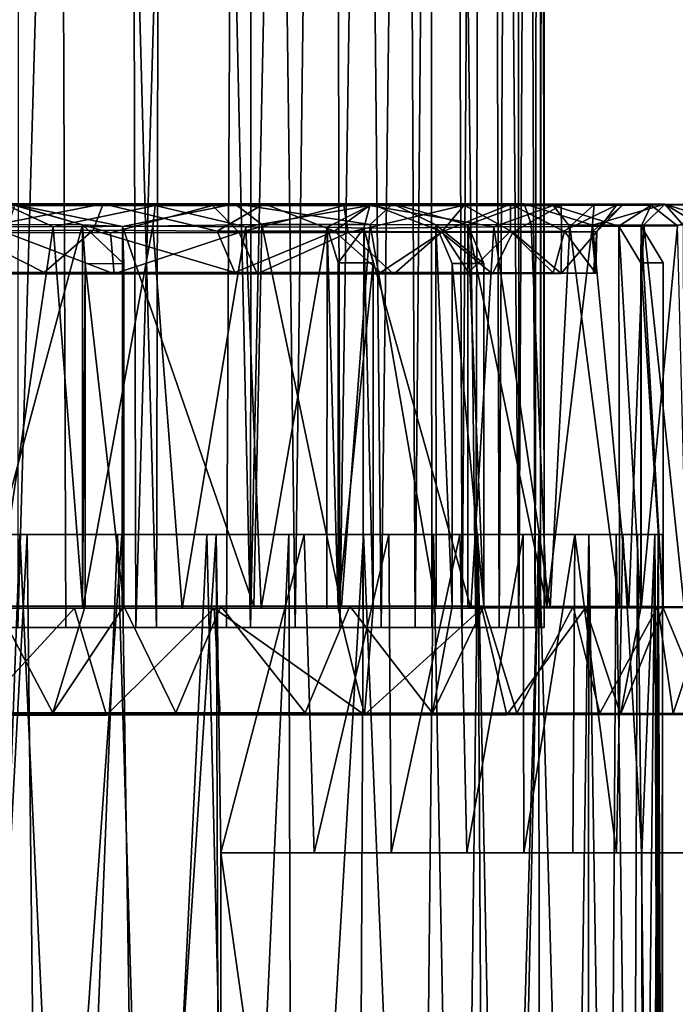
# Model space of a CAD drawing. Units: inches. Extents: x -2.3 to 2.2, y -11.8 to 11.8.
# Drawn here: x 0.1 to 1.1, y 1.9 to 3.3 of the extents above; entities that cross this region are included whole.
import ezdxf

# ---------------------------------------------------------------- set-up
doc = ezdxf.new("R2010")
doc.units = ezdxf.units.IN
doc.layers.get('0').update_dxf_attribs({"true_color": 0xc2ced6})

msp = doc.modelspace()

# ---------------------------------------------------------------- linework, layer by layer
for points in [[(0.8981, 8.2421), (0.8915, 8.0519), (0.8931, 2.4135), (0.8981, 8.2421)], [(0.8931, 8.0721), (0.8981, 8.2421), (0.8986, 2.4135), (0.8931, 8.0721)], [(0.8931, 2.4135), (0.8986, 2.4135), (0.8981, 8.2421), (0.8931, 2.4135)], [(0.8175, 7.9716), (0.8636, 8.1011), (0.8334, 2.4135), (0.8175, 7.9716)], [(0.8636, 8.1011), (0.8852, 2.4133), (0.8334, 2.4135), (0.8636, 8.1011)], [(0.8636, 8.1011), (0.8931, 8.0721), (0.8852, 2.4133), (0.8636, 8.1011)], [(0.8931, 8.0721), (0.8986, 2.4135), (0.8852, 2.4133), (0.8931, 8.0721)], [(0.8915, 8.0519), (0.8593, 8.0297), (0.8616, 2.4136), (0.8915, 8.0519)], [(0.8616, 2.4136), (0.8931, 2.4135), (0.8915, 8.0519), (0.8616, 2.4136)], [(0.3492, 7.9712), (0.4774, 8.0301), (0.4731, 2.4135), (0.3492, 7.9712)], [(0.4774, 8.0301), (0.5904, 7.9097), (0.4731, 2.4135), (0.4774, 8.0301)], [(0.8593, 8.0297), (0.8129, 7.9581), (0.8616, 2.4136), (0.8593, 8.0297)], [(0.1858, 7.9758), (0.2059, 2.4135), (0.0709, 2.4135), (0.1858, 7.9758)], [(0.3371, 2.4135), (0.2059, 2.4135), (0.1858, 7.9758), (0.3371, 2.4135)], [(0.1858, 7.9758), (0.3492, 7.9712), (0.3371, 2.4135), (0.1858, 7.9758)], [(0.3492, 7.9712), (0.4731, 2.4135), (0.3371, 2.4135), (0.3492, 7.9712)], [(0.7116, 2.4135), (0.6855, 7.9142), (0.7603, 7.9744), (0.7116, 2.4135)], [(0.7603, 7.9744), (0.7799, 2.4135), (0.7116, 2.4135), (0.7603, 7.9744)], [(0.7603, 7.9744), (0.8175, 7.9716), (0.7799, 2.4135), (0.7603, 7.9744)], [(0.8175, 7.9716), (0.8334, 2.4135), (0.7799, 2.4135), (0.8175, 7.9716)], [(0.8129, 7.9581), (0.7313, 7.948), (0.7996, 2.4135), (0.8129, 7.9581)], [(0.8129, 7.9581), (0.7996, 2.4135), (0.8616, 2.4136), (0.8129, 7.9581)], [(0.7313, 7.948), (0.6082, 7.9186), (0.6623, 2.4135), (0.7313, 7.948)], [(0.6623, 2.4135), (0.7358, 2.4135), (0.7313, 7.948), (0.6623, 2.4135)], [(0.7313, 7.948), (0.7358, 2.4135), (0.7996, 2.4135), (0.7313, 7.948)], [(0.6082, 7.9186), (0.4666, 7.8982), (0.5381, 2.4135), (0.6082, 7.9186)], [(0.6082, 7.9186), (0.5381, 2.4135), (0.6623, 2.4135), (0.6082, 7.9186)], [(0.6026, 2.4135), (0.5904, 7.9097), (0.6855, 7.9142), (0.6026, 2.4135)], [(0.6855, 7.9142), (0.7116, 2.4135), (0.6026, 2.4135), (0.6855, 7.9142)], [(0.5904, 7.9097), (0.6026, 2.4135), (0.4731, 2.4135), (0.5904, 7.9097)], [(0.4666, 7.8982), (0.2926, 7.8824), (0.3073, 2.4135), (0.4666, 7.8982)], [(0.3073, 2.4135), (0.4384, 2.4135), (0.4666, 7.8982), (0.3073, 2.4135)], [(0.4666, 7.8982), (0.4384, 2.4135), (0.5381, 2.4135), (0.4666, 7.8982)], [(0.1362, 2.4135), (0.3073, 2.4135), (0.2926, 7.8824), (0.1362, 2.4135)], [(0.2926, 7.8824), (0.1389, 7.8781), (0.1362, 2.4135), (0.2926, 7.8824)], [(-0.0674, 3.0271), (0.2597, 3.027), (0.1243, 3.0274), (-0.0674, 3.0271)], [(0.0563, 2.9874), (0.2597, 3.027), (-0.0674, 3.0271), (0.0563, 2.9874)], [(0.0563, 2.9874), (0.2453, 2.9888), (0.2597, 3.027), (0.0563, 2.9874)], [(0.1877, 2.9938), (0.1226, 3.0244), (0.1054, 2.9941), (0.1877, 2.9938)], [(0.2302, 2.9966), (0.1115, 2.9972), (0.1243, 3.0274), (0.2302, 2.9966)], [(0.2705, 2.9852), (0.1191, 2.9857), (0.1321, 3.0247), (0.2705, 2.9852)], [(0.3353, 3.0245), (0.1321, 3.0247), (0.1226, 3.0244), (0.3353, 3.0245)], [(0.1226, 3.0244), (0.1877, 2.9938), (0.3353, 3.0245), (0.1226, 3.0244)], [(0.4508, 3.0273), (0.2881, 2.9943), (0.1243, 3.0274), (0.4508, 3.0273)], [(0.2302, 2.9966), (0.1243, 3.0274), (0.2881, 2.9943), (0.2302, 2.9966)], [(0.4508, 3.0273), (0.1243, 3.0274), (0.2597, 3.027), (0.4508, 3.0273)], [(0.3353, 3.0245), (0.4181, 3.0247), (0.1321, 3.0247), (0.3353, 3.0245)], [(0.2705, 2.9852), (0.1321, 3.0247), (0.4181, 3.0247), (0.2705, 2.9852)], [(0.1877, 2.9938), (0.3317, 2.9949), (0.3353, 3.0245), (0.1877, 2.9938)], [(0.2453, 2.9888), (0.4251, 2.9878), (0.2597, 3.027), (0.2453, 2.9888)], [(0.4928, 3.027), (0.4508, 3.0273), (0.2597, 3.027), (0.4928, 3.027)], [(0.4251, 2.9878), (0.4928, 3.027), (0.2597, 3.027), (0.4251, 2.9878)], [(0.4567, 2.9856), (0.2705, 2.9852), (0.4181, 3.0247), (0.4567, 2.9856)], [(0.2881, 2.9943), (0.4508, 3.0273), (0.4895, 2.9972), (0.2881, 2.9943)], [(0.3317, 2.9949), (0.4664, 2.994), (0.3353, 3.0245), (0.3317, 2.9949)], [(0.6459, 3.0246), (0.4181, 3.0247), (0.3353, 3.0245), (0.6459, 3.0246)], [(0.4664, 2.994), (0.6459, 3.0246), (0.3353, 3.0245), (0.4664, 2.994)], [(0.6084, 3.0249), (0.4181, 3.0247), (0.6459, 3.0246), (0.6084, 3.0249)], [(0.4567, 2.9856), (0.4181, 3.0247), (0.6084, 3.0249), (0.4567, 2.9856)], [(0.4251, 2.9878), (0.5949, 2.9878), (0.4928, 3.027), (0.4251, 2.9878)], [(0.6795, 3.0272), (0.6464, 2.9972), (0.4508, 3.0273), (0.6795, 3.0272)], [(0.6464, 2.9972), (0.4895, 2.9972), (0.4508, 3.0273), (0.6464, 2.9972)], [(0.6795, 3.0272), (0.4508, 3.0273), (0.4928, 3.027), (0.6795, 3.0272)], [(0.6146, 2.9858), (0.4567, 2.9856), (0.6084, 3.0249), (0.6146, 2.9858)], [(0.6459, 3.0246), (0.4664, 2.994), (0.5843, 2.9935), (0.6459, 3.0246)], [(0.4928, 3.027), (0.6486, 3.0269), (0.6795, 3.0272), (0.4928, 3.027)], [(0.5949, 2.9878), (0.6486, 3.0269), (0.4928, 3.027), (0.5949, 2.9878)], [(0.6375, 2.992), (0.6459, 3.0246), (0.5843, 2.9935), (0.6375, 2.992)], [(0.5949, 2.9878), (0.7507, 2.9868), (0.6486, 3.0269), (0.5949, 2.9878)], [(0.7826, 3.025), (0.6084, 3.0249), (0.6459, 3.0246), (0.7826, 3.025)], [(0.6146, 2.9858), (0.6084, 3.0249), (0.7826, 3.025), (0.6146, 2.9858)], [(0.7496, 2.9863), (0.6146, 2.9858), (0.7826, 3.025), (0.7496, 2.9863)], [(0.6459, 3.0246), (0.6375, 2.992), (0.8256, 2.9937), (0.6459, 3.0246)], [(0.6459, 3.0246), (0.9114, 3.0249), (0.7826, 3.025), (0.6459, 3.0246)], [(0.9114, 3.0249), (0.6459, 3.0246), (0.8256, 2.9937), (0.9114, 3.0249)], [(0.7418, 2.9968), (0.6464, 2.9972), (0.6795, 3.0272), (0.7418, 2.9968)], [(0.8694, 3.027), (0.6795, 3.0272), (0.6486, 3.0269), (0.8694, 3.027)], [(0.8694, 3.027), (0.6486, 3.0269), (0.8497, 3.0266), (0.8694, 3.027)], [(0.7507, 2.9868), (0.8497, 3.0266), (0.6486, 3.0269), (0.7507, 2.9868)], [(0.8694, 3.027), (0.7878, 2.9968), (0.6795, 3.0272), (0.8694, 3.027)], [(0.7418, 2.9968), (0.6795, 3.0272), (0.7878, 2.9968), (0.7418, 2.9968)], [(0.8533, 2.9861), (0.7496, 2.9863), (0.7826, 3.025), (0.8533, 2.9861)], [(0.7507, 2.9868), (0.8496, 2.9874), (0.8497, 3.0266), (0.7507, 2.9868)], [(1.0532, 3.0252), (0.923, 3.0253), (0.7826, 3.025), (1.0532, 3.0252)], [(0.8533, 2.9861), (0.7826, 3.025), (0.923, 3.0253), (0.8533, 2.9861)], [(0.7826, 3.025), (0.9114, 3.0249), (1.0532, 3.0252), (0.7826, 3.025)], [(0.8694, 3.027), (0.8794, 2.9975), (0.7878, 2.9968), (0.8694, 3.027)], [(0.9357, 2.9945), (0.9114, 3.0249), (0.8256, 2.9937), (0.9357, 2.9945)], [(0.8496, 2.9874), (0.9279, 2.9873), (0.8497, 3.0266), (0.8496, 2.9874)], [(0.8497, 3.0266), (1.073, 3.0267), (0.8694, 3.027), (0.8497, 3.0266)], [(0.8497, 3.0266), (0.971, 3.0263), (1.073, 3.0267), (0.8497, 3.0266)], [(0.9279, 2.9873), (0.971, 3.0263), (0.8497, 3.0266), (0.9279, 2.9873)], [(0.9236, 2.9861), (0.8533, 2.9861), (0.923, 3.0253), (0.9236, 2.9861)], [(0.9683, 2.9962), (0.8694, 3.027), (1.073, 3.0267), (0.9683, 2.9962)], [(0.9683, 2.9962), (0.8794, 2.9975), (0.8694, 3.027), (0.9683, 2.9962)], [(1.0532, 3.0252), (0.9114, 3.0249), (1.0066, 2.9947), (1.0532, 3.0252)], [(1.0066, 2.9947), (0.9114, 3.0249), (0.9357, 2.9945), (1.0066, 2.9947)], [(1.1532, 3.0255), (1.0035, 3.0256), (0.923, 3.0253), (1.1532, 3.0255)], [(0.9236, 2.9861), (0.923, 3.0253), (1.0035, 3.0256), (0.9236, 2.9861)], [(0.923, 3.0253), (1.0532, 3.0252), (1.1532, 3.0255), (0.923, 3.0253)], [(0.9745, 2.9872), (0.9236, 2.9861), (1.0035, 3.0256), (0.9745, 2.9872)], [(0.9279, 2.9873), (0.9673, 2.9863), (0.971, 3.0263), (0.9279, 2.9873)], [(0.9673, 2.9863), (1.0126, 3.026), (0.971, 3.0263), (0.9673, 2.9863)], [(0.9673, 2.9863), (0.9745, 2.9872), (1.0126, 3.026), (0.9673, 2.9863)], [(0.9683, 2.9962), (1.073, 3.0267), (1.0427, 2.9969), (0.9683, 2.9962)], [(0.971, 3.0263), (1.1791, 3.0262), (1.073, 3.0267), (0.971, 3.0263)], [(1.0126, 3.026), (1.1791, 3.0262), (0.971, 3.0263), (1.0126, 3.026)], [(0.9745, 2.9872), (1.0035, 3.0256), (1.0126, 3.026), (0.9745, 2.9872)], [(1.0035, 3.0256), (1.1878, 3.0258), (1.0126, 3.026), (1.0035, 3.0256)], [(1.1532, 3.0255), (1.1878, 3.0258), (1.0035, 3.0256), (1.1532, 3.0255)], [(1.0532, 3.0252), (1.0066, 2.9947), (1.0388, 2.9948), (1.0532, 3.0252)], [(1.1878, 3.0258), (1.1791, 3.0262), (1.0126, 3.026), (1.1878, 3.0258)], [(1.0532, 3.0252), (1.0388, 2.9948), (1.0913, 2.9951), (1.0532, 3.0252)], [(1.0999, 2.9962), (1.0427, 2.9969), (1.073, 3.0267), (1.0999, 2.9962)], [(1.0532, 3.0252), (1.0913, 2.9951), (1.1532, 3.0255), (1.0532, 3.0252)], [(1.1791, 3.0262), (1.1742, 2.9947), (1.073, 3.0267), (1.1791, 3.0262)], [(1.1238, 2.9962), (1.073, 3.0267), (1.1742, 2.9947), (1.1238, 2.9962)], [(1.073, 3.0267), (1.1238, 2.9962), (1.0999, 2.9962), (1.073, 3.0267)], [(0.0811, 2.4445), (0.1115, 2.9972), (0.2302, 2.9966), (0.0811, 2.4445)], [(0.2302, 2.9966), (0.2302, 2.4445), (0.0811, 2.4445), (0.2302, 2.9966)], [(0.3317, 2.9949), (0.1877, 2.9938), (0.2307, 2.4415), (0.3317, 2.9949)], [(0.2302, 2.9966), (0.2338, 2.9406), (0.2302, 2.4445), (0.2302, 2.9966)], [(0.2899, 2.9405), (0.2338, 2.9406), (0.2302, 2.9966), (0.2899, 2.9405)], [(0.2302, 2.9966), (0.2881, 2.9943), (0.2899, 2.9405), (0.2302, 2.9966)], [(0.2307, 2.4415), (0.3742, 2.4415), (0.3317, 2.9949), (0.2307, 2.4415)], [(0.2881, 2.9943), (0.4895, 2.9972), (0.4779, 2.4445), (0.2881, 2.9943)], [(0.4664, 2.994), (0.3317, 2.9949), (0.3742, 2.4415), (0.4664, 2.994)], [(0.6048, 2.4444), (0.4779, 2.4445), (0.4895, 2.9972), (0.6048, 2.4444)], [(0.4895, 2.9972), (0.6464, 2.9972), (0.6048, 2.4444), (0.4895, 2.9972)], [(0.7423, 2.4442), (0.6048, 2.4444), (0.6464, 2.9972), (0.7423, 2.4442)], [(0.6464, 2.9972), (0.7418, 2.9968), (0.7423, 2.4442), (0.6464, 2.9972)], [(0.7418, 2.9968), (0.7653, 2.9408), (0.7653, 2.4443), (0.7418, 2.9968)], [(0.7653, 2.4443), (0.7423, 2.4442), (0.7418, 2.9968), (0.7653, 2.4443)], [(0.7418, 2.9968), (0.7878, 2.9968), (0.8113, 2.9409), (0.7418, 2.9968)], [(0.8113, 2.9409), (0.7653, 2.9408), (0.7418, 2.9968), (0.8113, 2.9409)], [(0.7878, 2.9968), (0.8794, 2.9975), (0.9022, 2.4441), (0.7878, 2.9968)], [(0.7878, 2.9968), (0.7878, 2.4442), (0.8113, 2.4443), (0.7878, 2.9968)], [(0.8113, 2.4443), (0.8113, 2.9409), (0.7878, 2.9968), (0.8113, 2.4443)], [(0.9022, 2.4441), (0.7878, 2.4442), (0.7878, 2.9968), (0.9022, 2.4441)], [(0.9071, 2.4419), (0.9357, 2.9945), (0.8256, 2.9937), (0.9071, 2.4419)], [(0.9022, 2.4441), (0.8794, 2.9975), (0.9683, 2.9962), (0.9022, 2.4441)], [(0.9683, 2.9962), (1.0211, 2.4439), (0.9022, 2.4441), (0.9683, 2.9962)], [(0.9357, 2.9945), (0.9071, 2.4419), (1.0077, 2.4421), (0.9357, 2.9945)], [(1.0077, 2.4421), (1.0066, 2.9947), (0.9357, 2.9945), (1.0077, 2.4421)], [(0.9683, 2.9962), (1.0427, 2.9969), (1.0211, 2.4439), (0.9683, 2.9962)], [(1.0388, 2.9948), (1.0066, 2.9947), (1.0384, 2.9418), (1.0388, 2.9948)], [(1.0066, 2.9947), (1.0077, 2.4421), (1.0384, 2.4421), (1.0066, 2.9947)], [(1.0384, 2.4421), (1.0384, 2.9418), (1.0066, 2.9947), (1.0384, 2.4421)], [(1.1012, 2.4437), (1.0211, 2.4439), (1.0427, 2.9969), (1.1012, 2.4437)], [(1.0384, 2.9418), (1.0707, 2.9418), (1.0388, 2.9948), (1.0384, 2.9418)], [(1.0913, 2.9951), (1.0388, 2.9948), (1.0388, 2.4422), (1.0913, 2.9951)], [(1.0388, 2.4422), (1.1053, 2.4424), (1.0913, 2.9951), (1.0388, 2.4422)], [(1.0388, 2.9948), (1.0707, 2.9418), (1.0707, 2.4421), (1.0388, 2.9948)], [(1.0707, 2.4421), (1.0388, 2.4422), (1.0388, 2.9948), (1.0707, 2.4421)], [(1.0427, 2.9969), (1.0999, 2.9962), (1.1012, 2.4437), (1.0427, 2.9969)], [(-0.0982, 2.9278), (0.1743, 2.9279), (0.0563, 2.9874), (-0.0982, 2.9278)], [(0.2757, 2.9258), (0.0376, 2.9256), (0.1191, 2.9857), (0.2757, 2.9258)], [(0.1743, 2.9279), (0.2453, 2.9888), (0.0563, 2.9874), (0.1743, 2.9279)], [(0.1877, 2.9938), (0.1054, 2.9941), (0.1054, 2.4415), (0.1877, 2.9938)], [(0.1054, 2.4415), (0.2307, 2.4415), (0.1877, 2.9938), (0.1054, 2.4415)], [(0.2757, 2.9258), (0.1191, 2.9857), (0.2705, 2.9852), (0.2757, 2.9258)], [(0.1743, 2.9279), (0.4506, 2.9277), (0.2453, 2.9888), (0.1743, 2.9279)], [(0.4506, 2.9277), (0.4251, 2.9878), (0.2453, 2.9888), (0.4506, 2.9277)], [(0.2757, 2.9258), (0.2705, 2.9852), (0.4567, 2.9856), (0.2757, 2.9258)], [(0.4829, 2.9256), (0.2757, 2.9258), (0.4567, 2.9856), (0.4829, 2.9256)], [(0.2899, 2.9405), (0.2881, 2.9943), (0.2873, 2.4448), (0.2899, 2.9405)], [(0.4779, 2.4445), (0.2873, 2.4448), (0.2881, 2.9943), (0.4779, 2.4445)], [(0.3742, 2.4415), (0.4888, 2.4416), (0.4664, 2.994), (0.3742, 2.4415)], [(0.4506, 2.9277), (0.5949, 2.9878), (0.4251, 2.9878), (0.4506, 2.9277)], [(0.4506, 2.9277), (0.6614, 2.9276), (0.5949, 2.9878), (0.4506, 2.9277)], [(0.4829, 2.9256), (0.4567, 2.9856), (0.6146, 2.9858), (0.4829, 2.9256)], [(0.5843, 2.9935), (0.4664, 2.994), (0.4888, 2.4416), (0.5843, 2.9935)], [(0.6806, 2.9254), (0.4829, 2.9256), (0.6146, 2.9858), (0.6806, 2.9254)], [(0.4888, 2.4416), (0.5838, 2.4416), (0.5843, 2.9935), (0.4888, 2.4416)], [(0.5843, 2.9935), (0.5838, 2.4416), (0.6001, 2.4416), (0.5843, 2.9935)], [(0.6001, 2.4416), (0.6001, 2.9417), (0.5843, 2.9935), (0.6001, 2.4416)], [(0.6375, 2.992), (0.5843, 2.9935), (0.6001, 2.9417), (0.6375, 2.992)], [(0.6614, 2.9276), (0.7507, 2.9868), (0.5949, 2.9878), (0.6614, 2.9276)], [(0.6001, 2.9417), (0.651, 2.9417), (0.6375, 2.992), (0.6001, 2.9417)], [(0.6806, 2.9254), (0.6146, 2.9858), (0.7496, 2.9863), (0.6806, 2.9254)], [(0.651, 2.4416), (0.6358, 2.4416), (0.6375, 2.992), (0.651, 2.4416)], [(0.6375, 2.992), (0.6358, 2.4416), (0.7922, 2.4418), (0.6375, 2.992)], [(0.7922, 2.4418), (0.8256, 2.9937), (0.6375, 2.992), (0.7922, 2.4418)], [(0.6375, 2.992), (0.651, 2.9417), (0.651, 2.4416), (0.6375, 2.992)], [(0.6614, 2.9276), (0.7887, 2.9275), (0.7507, 2.9868), (0.6614, 2.9276)], [(0.8238, 2.926), (0.6806, 2.9254), (0.7496, 2.9863), (0.8238, 2.926)], [(0.8238, 2.926), (0.7496, 2.9863), (0.8533, 2.9861), (0.8238, 2.926)], [(0.7887, 2.9275), (0.8496, 2.9874), (0.7507, 2.9868), (0.7887, 2.9275)], [(0.7887, 2.9275), (0.9114, 2.9272), (0.8496, 2.9874), (0.7887, 2.9275)], [(0.8256, 2.9937), (0.7922, 2.4418), (0.9071, 2.4419), (0.8256, 2.9937)], [(0.9232, 2.9263), (0.8238, 2.926), (0.8533, 2.9861), (0.9232, 2.9263)], [(0.9114, 2.9272), (0.9279, 2.9873), (0.8496, 2.9874), (0.9114, 2.9272)], [(0.9232, 2.9263), (0.8533, 2.9861), (0.9236, 2.9861), (0.9232, 2.9263)], [(0.9114, 2.9272), (0.9731, 2.9269), (0.9279, 2.9873), (0.9114, 2.9272)], [(0.9232, 2.9263), (0.9236, 2.9861), (0.9745, 2.9872), (0.9232, 2.9263)], [(0.9745, 2.9872), (0.97, 2.9266), (0.9232, 2.9263), (0.9745, 2.9872)], [(0.9731, 2.9269), (0.9673, 2.9863), (0.9279, 2.9873), (0.9731, 2.9269)], [(0.9731, 2.9269), (0.9745, 2.9872), (0.9673, 2.9863), (0.9731, 2.9269)], [(0.9731, 2.9269), (0.97, 2.9266), (0.9745, 2.9872), (0.9731, 2.9269)], [(0.2338, 2.9406), (0.2338, 2.4446), (0.2302, 2.4445), (0.2338, 2.9406)], [(0.2899, 2.4446), (0.2338, 2.4446), (0.2338, 2.9406), (0.2899, 2.4446)], [(0.2338, 2.9406), (0.2899, 2.9405), (0.2899, 2.4446), (0.2338, 2.9406)], [(0.2899, 2.9405), (0.2873, 2.4448), (0.2899, 2.4446), (0.2899, 2.9405)], [(0.6001, 2.4416), (0.651, 2.4416), (0.651, 2.9417), (0.6001, 2.4416)], [(0.651, 2.9417), (0.6001, 2.9417), (0.6001, 2.4416), (0.651, 2.9417)], [(0.7653, 2.9408), (0.8113, 2.9409), (0.8113, 2.4443), (0.7653, 2.9408)], [(0.8113, 2.4443), (0.7653, 2.4443), (0.7653, 2.9408), (0.8113, 2.4443)], [(1.0707, 2.4421), (1.0707, 2.9418), (1.0384, 2.9418), (1.0707, 2.4421)], [(1.0384, 2.9418), (1.0384, 2.4421), (1.0707, 2.4421), (1.0384, 2.9418)], [(0.1743, 2.9279), (-0.0982, 2.9278), (-0.2842, 2.9277), (0.1743, 2.9279)], [(-0.2842, 2.9277), (0.9114, 2.9272), (0.1743, 2.9279), (-0.2842, 2.9277)], [(-0.2842, 2.9277), (0.97, 2.9266), (0.9731, 2.9269), (-0.2842, 2.9277)], [(0.9114, 2.9272), (-0.2842, 2.9277), (0.9731, 2.9269), (0.9114, 2.9272)], [(0.0376, 2.9256), (0.97, 2.9266), (-0.2842, 2.9277), (0.0376, 2.9256)], [(0.97, 2.9266), (0.0376, 2.9256), (0.9232, 2.9263), (0.97, 2.9266)], [(0.4829, 2.9256), (0.9232, 2.9263), (0.0376, 2.9256), (0.4829, 2.9256)], [(0.0376, 2.9256), (0.2757, 2.9258), (0.4829, 2.9256), (0.0376, 2.9256)], [(0.1743, 2.9279), (0.6614, 2.9276), (0.4506, 2.9277), (0.1743, 2.9279)], [(0.9114, 2.9272), (0.6614, 2.9276), (0.1743, 2.9279), (0.9114, 2.9272)], [(0.9232, 2.9263), (0.4829, 2.9256), (0.8238, 2.926), (0.9232, 2.9263)], [(0.4829, 2.9256), (0.6806, 2.9254), (0.8238, 2.926), (0.4829, 2.9256)], [(0.7887, 2.9275), (0.6614, 2.9276), (0.9114, 2.9272), (0.7887, 2.9275)], [(0.6367, 2.5482), (-0.439, 2.5482), (0.0182, 2.5482), (0.6367, 2.5482)], [(-0.439, 2.5482), (0.6367, 2.5482), (-0.3329, 2.5482), (-0.439, 2.5482)], [(0.1393, 2.5482), (-0.3329, 2.5482), (0.6367, 2.5482), (0.1393, 2.5482)], [(0.0075, 2.5482), (-0.3329, 2.5482), (0.1393, 2.5482), (0.0075, 2.5482)], [(0.0782, 0.9073), (0.0075, 2.5482), (0.1393, 2.5482), (0.0782, 0.9073)], [(0.0182, 2.5482), (0.2872, 2.5482), (0.6367, 2.5482), (0.0182, 2.5482)], [(0.1498, 2.5482), (0.2872, 2.5482), (0.0182, 2.5482), (0.1498, 2.5482)], [(0.1498, 2.5482), (0.0182, 2.5482), (0.0593, 0.8623), (0.1498, 2.5482)], [(0.0593, 0.8623), (0.1686, 0.8718), (0.1498, 2.5482), (0.0593, 0.8623)], [(0.0782, 0.9073), (0.1393, 2.5482), (0.215, 0.9122), (0.0782, 0.9073)], [(0.41, 2.5482), (0.2807, 2.5482), (0.1393, 2.5482), (0.41, 2.5482)], [(0.1393, 2.5482), (0.6367, 2.5482), (0.41, 2.5482), (0.1393, 2.5482)], [(0.215, 0.9122), (0.1393, 2.5482), (0.2807, 2.5482), (0.215, 0.9122)], [(0.1498, 2.5482), (0.1686, 0.8718), (0.2872, 2.5482), (0.1498, 2.5482)], [(0.2872, 2.5482), (0.1686, 0.8718), (0.3126, 0.8535), (0.2872, 2.5482)], [(0.3298, 0.891), (0.215, 0.9122), (0.2807, 2.5482), (0.3298, 0.891)], [(0.41, 2.5482), (0.3298, 0.891), (0.2807, 2.5482), (0.41, 2.5482)], [(1.0586, 2.5482), (0.2872, 2.5482), (0.9427, 2.5482), (1.0586, 2.5482)], [(0.2872, 2.5482), (0.4236, 2.5482), (0.5511, 2.5482), (0.2872, 2.5482)], [(0.2872, 2.5482), (1.0586, 2.5482), (0.6367, 2.5482), (0.2872, 2.5482)], [(0.9427, 2.5482), (0.2872, 2.5482), (0.5511, 2.5482), (0.9427, 2.5482)], [(0.2872, 2.5482), (0.3126, 0.8535), (0.4236, 2.5482), (0.2872, 2.5482)], [(0.4236, 2.5482), (0.3126, 0.8535), (0.4296, 0.7658), (0.4236, 2.5482)], [(0.41, 2.5482), (0.4511, 0.8395), (0.3298, 0.891), (0.41, 2.5482)], [(0.6367, 2.5482), (0.5289, 2.5482), (0.41, 2.5482), (0.6367, 2.5482)], [(0.5289, 2.5482), (0.4511, 0.8395), (0.41, 2.5482), (0.5289, 2.5482)], [(0.5511, 2.5482), (0.4236, 2.5482), (0.4301, 2.0871), (0.5511, 2.5482)], [(0.4236, 2.5482), (0.4296, 0.7658), (0.4301, 2.0871), (0.4236, 2.5482)], [(0.4301, 2.0871), (0.5656, 2.0871), (0.5511, 2.5482), (0.4301, 2.0871)], [(0.5289, 2.5482), (0.5335, 0.785), (0.4511, 0.8395), (0.5289, 2.5482)], [(0.6367, 2.5482), (0.5335, 0.785), (0.5289, 2.5482), (0.6367, 2.5482)], [(0.6367, 2.5482), (0.6282, 0.7044), (0.5335, 0.785), (0.6367, 2.5482)], [(0.7765, 2.5481), (0.5511, 2.5482), (0.6735, 2.5482), (0.7765, 2.5481)], [(0.5511, 2.5482), (0.7765, 2.5481), (0.9427, 2.5482), (0.5511, 2.5482)], [(0.6735, 2.5482), (0.5511, 2.5482), (0.5656, 2.0871), (0.6735, 2.5482)], [(0.5656, 2.0871), (0.6769, 2.0871), (0.6735, 2.5482), (0.5656, 2.0871)], [(0.7181, 0.6019), (0.6282, 0.7044), (0.6367, 2.5482), (0.7181, 0.6019)], [(0.8022, 2.5482), (0.6367, 2.5482), (1.0027, 2.5482), (0.8022, 2.5482)], [(0.6367, 2.5482), (0.8022, 2.5482), (0.738, 2.5482), (0.6367, 2.5482)], [(1.0586, 2.5482), (1.0027, 2.5482), (0.6367, 2.5482), (1.0586, 2.5482)], [(0.6367, 2.5482), (0.738, 2.5482), (0.7181, 0.6019), (0.6367, 2.5482)], [(0.7765, 2.5481), (0.6735, 2.5482), (0.6769, 2.0871), (0.7765, 2.5481)], [(0.6769, 2.0871), (0.7864, 2.0871), (0.7765, 2.5481), (0.6769, 2.0871)], [(0.7775, 0.5177), (0.7181, 0.6019), (0.738, 2.5482), (0.7775, 0.5177)], [(0.738, 2.5482), (0.8022, 2.5482), (0.7775, 0.5177), (0.738, 2.5482)], [(0.7765, 2.5481), (0.8681, 2.5482), (0.9427, 2.5482), (0.7765, 2.5481)], [(0.8681, 2.5482), (0.7765, 2.5481), (0.7864, 2.0871), (0.8681, 2.5482)], [(0.8022, 2.5482), (0.8152, 0.3065), (0.7775, 0.5177), (0.8022, 2.5482)], [(0.7864, 2.0871), (0.8691, 2.0871), (0.8681, 2.5482), (0.7864, 2.0871)], [(0.8907, 2.5482), (0.8022, 2.5482), (1.0027, 2.5482), (0.8907, 2.5482)], [(0.838, 0.7483), (0.8022, 2.5482), (0.8907, 2.5482), (0.838, 0.7483)], [(0.838, 0.7483), (0.8152, 0.3065), (0.8022, 2.5482), (0.838, 0.7483)], [(0.8907, 2.5482), (0.8524, 0.7947), (0.838, 0.7483), (0.8907, 2.5482)], [(0.8524, 0.7947), (0.8907, 2.5482), (0.8916, 0.8363), (0.8524, 0.7947)], [(0.9427, 2.5482), (0.8681, 2.5482), (0.8691, 2.0871), (0.9427, 2.5482)], [(0.8691, 2.0871), (0.9401, 2.0871), (0.9427, 2.5482), (0.8691, 2.0871)], [(0.8907, 2.5482), (1.0027, 2.5482), (0.9633, 2.5482), (0.8907, 2.5482)], [(0.9392, 0.8365), (0.8916, 0.8363), (0.8907, 2.5482), (0.9392, 0.8365)], [(0.8907, 2.5482), (0.9633, 2.5482), (0.9392, 0.8365), (0.8907, 2.5482)], [(0.9616, 0.8103), (0.9392, 0.8365), (0.9633, 2.5482), (0.9616, 0.8103)], [(0.9427, 2.5482), (0.9401, 2.0871), (1.0033, 2.0871), (0.9427, 2.5482)], [(1.0586, 2.5482), (0.9427, 2.5482), (1.0124, 2.5481), (1.0586, 2.5482)], [(1.0033, 2.0871), (1.0124, 2.5481), (0.9427, 2.5482), (1.0033, 2.0871)], [(0.9916, 0.7496), (0.9616, 0.8103), (0.9633, 2.5482), (0.9916, 0.7496)], [(0.9633, 2.5482), (1.0027, 2.5482), (0.9916, 0.7496), (0.9633, 2.5482)], [(1.0027, 2.5482), (1.0265, 0.804), (0.9916, 0.7496), (1.0027, 2.5482)], [(1.0634, 2.5482), (1.0335, 2.5482), (1.0027, 2.5482), (1.0634, 2.5482)], [(1.0027, 2.5482), (1.0586, 2.5482), (1.0634, 2.5482), (1.0027, 2.5482)], [(1.0265, 0.804), (1.0027, 2.5482), (1.0335, 2.5482), (1.0265, 0.804)], [(1.0124, 2.5481), (1.0033, 2.0871), (1.0399, 2.0871), (1.0124, 2.5481)], [(1.0399, 2.0871), (1.0586, 2.5482), (1.0124, 2.5481), (1.0399, 2.0871)], [(1.0265, 0.804), (1.0335, 2.5482), (1.0544, 0.8451), (1.0265, 0.804)], [(1.0634, 2.5482), (1.0544, 0.8451), (1.0335, 2.5482), (1.0634, 2.5482)], [(1.0586, 2.5482), (1.0399, 2.0871), (1.0413, 0.8261), (1.0586, 2.5482)], [(1.0413, 0.8261), (1.0639, 0.949), (1.0586, 2.5482), (1.0413, 0.8261)], [(1.0634, 2.5482), (1.0642, 0.9665), (1.0544, 0.8451), (1.0634, 2.5482)], [(1.0586, 2.5482), (1.0697, 2.5482), (1.0634, 2.5482), (1.0586, 2.5482)], [(1.0586, 2.5482), (1.0688, 1.0389), (1.0697, 2.5482), (1.0586, 2.5482)], [(1.0639, 0.949), (1.0652, 0.993), (1.0586, 2.5482), (1.0639, 0.949)], [(1.0652, 0.993), (1.0688, 1.0389), (1.0586, 2.5482), (1.0652, 0.993)], [(1.0697, 2.5482), (1.0697, 1.0471), (1.0634, 2.5482), (1.0697, 2.5482)], [(1.0676, 1.0243), (1.0642, 0.9665), (1.0634, 2.5482), (1.0676, 1.0243)], [(1.0634, 2.5482), (1.0697, 1.0471), (1.0676, 1.0243), (1.0634, 2.5482)], [(1.0688, 1.0389), (1.0697, 1.0471), (1.0697, 2.5482), (1.0688, 1.0389)], [(0.1873, 2.2898), (-0.0612, 2.2899), (0.1049, 2.4446), (0.1873, 2.2898)], [(0.2183, 2.4415), (0.102, 2.4414), (0.0757, 2.2868), (0.2183, 2.4415)], [(0.0757, 2.2868), (0.265, 2.2868), (0.2183, 2.4415), (0.0757, 2.2868)], [(0.2338, 2.4446), (0.1049, 2.4446), (0.0811, 2.4445), (0.2338, 2.4446)], [(0.0811, 2.4445), (0.2302, 2.4445), (0.2338, 2.4446), (0.0811, 2.4445)], [(0.2307, 2.4415), (0.1054, 2.4415), (0.102, 2.4414), (0.2307, 2.4415)], [(0.102, 2.4414), (0.2183, 2.4415), (0.2307, 2.4415), (0.102, 2.4414)], [(0.1049, 2.4446), (0.2338, 2.4446), (0.1873, 2.2898), (0.1049, 2.4446)], [(0.1873, 2.2898), (0.2338, 2.4446), (0.2899, 2.4446), (0.1873, 2.2898)], [(0.2899, 2.4446), (0.365, 2.2899), (0.1873, 2.2898), (0.2899, 2.4446)], [(0.4207, 2.4414), (0.2183, 2.4415), (0.265, 2.2868), (0.4207, 2.4414)], [(0.2183, 2.4415), (0.4207, 2.4414), (0.2307, 2.4415), (0.2183, 2.4415)], [(0.2307, 2.4415), (0.4207, 2.4414), (0.3742, 2.4415), (0.2307, 2.4415)], [(0.265, 2.2868), (0.4294, 2.2869), (0.4207, 2.4414), (0.265, 2.2868)], [(0.4301, 2.4446), (0.2873, 2.4448), (0.4779, 2.4445), (0.4301, 2.4446)], [(0.2899, 2.4446), (0.2873, 2.4448), (0.4301, 2.4446), (0.2899, 2.4446)], [(0.2899, 2.4446), (0.4301, 2.4446), (0.365, 2.2899), (0.2899, 2.4446)], [(0.5525, 2.2898), (0.365, 2.2899), (0.4301, 2.4446), (0.5525, 2.2898)], [(0.3742, 2.4415), (0.4207, 2.4414), (0.4888, 2.4416), (0.3742, 2.4415)], [(0.6384, 2.287), (0.6001, 2.4416), (0.4207, 2.4414), (0.6384, 2.287)], [(0.4207, 2.4414), (0.6001, 2.4416), (0.4888, 2.4416), (0.4207, 2.4414)], [(0.4207, 2.4414), (0.4294, 2.2869), (0.6384, 2.287), (0.4207, 2.4414)], [(0.4301, 2.4446), (0.6172, 2.4445), (0.5525, 2.2898), (0.4301, 2.4446)], [(0.4301, 2.4446), (0.4779, 2.4445), (0.6172, 2.4445), (0.4301, 2.4446)], [(0.6048, 2.4444), (0.6172, 2.4445), (0.4779, 2.4445), (0.6048, 2.4444)], [(0.6001, 2.4416), (0.5838, 2.4416), (0.4888, 2.4416), (0.6001, 2.4416)], [(0.7367, 2.2897), (0.5525, 2.2898), (0.6172, 2.4445), (0.7367, 2.2897)], [(0.6384, 2.287), (0.651, 2.4416), (0.6001, 2.4416), (0.6384, 2.287)], [(0.6172, 2.4445), (0.6048, 2.4444), (0.7423, 2.4442), (0.6172, 2.4445)], [(0.6172, 2.4445), (0.7653, 2.4443), (0.7367, 2.2897), (0.6172, 2.4445)], [(0.7423, 2.4442), (0.7653, 2.4443), (0.6172, 2.4445), (0.7423, 2.4442)], [(0.651, 2.4416), (0.8083, 2.4418), (0.6358, 2.4416), (0.651, 2.4416)], [(0.6358, 2.4416), (0.8083, 2.4418), (0.7922, 2.4418), (0.6358, 2.4416)], [(0.8083, 2.4418), (0.651, 2.4416), (0.6384, 2.287), (0.8083, 2.4418)], [(0.6384, 2.287), (0.8442, 2.2872), (0.8083, 2.4418), (0.6384, 2.287)], [(0.7367, 2.2897), (0.7653, 2.4443), (0.8113, 2.4443), (0.7367, 2.2897)], [(0.8113, 2.4443), (0.859, 2.2896), (0.7367, 2.2897), (0.8113, 2.4443)], [(0.9405, 2.4442), (0.8113, 2.4443), (0.7878, 2.4442), (0.9405, 2.4442)], [(0.7878, 2.4442), (0.9022, 2.4441), (0.9405, 2.4442), (0.7878, 2.4442)], [(0.7922, 2.4418), (0.9582, 2.4419), (0.9071, 2.4419), (0.7922, 2.4418)], [(0.9582, 2.4419), (0.7922, 2.4418), (0.8083, 2.4418), (0.9582, 2.4419)], [(0.8442, 2.2872), (0.9582, 2.4419), (0.8083, 2.4418), (0.8442, 2.2872)], [(0.859, 2.2896), (0.8113, 2.4443), (0.9405, 2.4442), (0.859, 2.2896)], [(0.8442, 2.2872), (1.0088, 2.2874), (0.9582, 2.4419), (0.8442, 2.2872)], [(0.9405, 2.4442), (0.9789, 2.2894), (0.859, 2.2896), (0.9405, 2.4442)], [(1.0629, 2.4439), (0.9405, 2.4442), (0.9022, 2.4441), (1.0629, 2.4439)], [(0.9022, 2.4441), (1.0211, 2.4439), (1.0629, 2.4439), (0.9022, 2.4441)], [(1.0077, 2.4421), (0.9071, 2.4419), (0.9582, 2.4419), (1.0077, 2.4421)], [(0.9789, 2.2894), (0.9405, 2.4442), (1.0629, 2.4439), (0.9789, 2.2894)], [(1.0077, 2.4421), (0.9582, 2.4419), (1.0384, 2.4421), (1.0077, 2.4421)], [(1.0384, 2.4421), (0.9582, 2.4419), (1.0088, 2.2874), (1.0384, 2.4421)], [(1.0629, 2.4439), (1.0853, 2.2892), (0.9789, 2.2894), (1.0629, 2.4439)], [(1.0707, 2.4421), (1.0088, 2.2874), (1.1343, 2.2877), (1.0707, 2.4421)], [(1.0088, 2.2874), (1.0707, 2.4421), (1.0384, 2.4421), (1.0088, 2.2874)], [(1.0211, 2.4439), (1.1012, 2.4437), (1.0629, 2.4439), (1.0211, 2.4439)], [(1.0388, 2.4422), (1.0707, 2.4421), (1.1053, 2.4424), (1.0388, 2.4422)], [(1.1365, 2.4437), (1.0853, 2.2892), (1.0629, 2.4439), (1.1365, 2.4437)], [(1.0629, 2.4439), (1.1012, 2.4437), (1.1365, 2.4437), (1.0629, 2.4439)], [(1.1548, 2.4424), (1.0707, 2.4421), (1.1343, 2.2877), (1.1548, 2.4424)], [(1.1548, 2.4424), (1.1053, 2.4424), (1.0707, 2.4421), (1.1548, 2.4424)], [(1.1365, 2.4437), (1.1805, 2.2889), (1.0853, 2.2892), (1.1365, 2.4437)], [(0.4731, 2.4135), (0.7996, 2.4135), (-0.0655, 2.4135), (0.4731, 2.4135)], [(0.3371, 2.4135), (0.4731, 2.4135), (-0.0655, 2.4135), (0.3371, 2.4135)], [(0.3073, 2.4135), (0.1362, 2.4135), (-0.0655, 2.4135), (0.3073, 2.4135)], [(-0.0655, 2.4135), (0.7996, 2.4135), (0.3073, 2.4135), (-0.0655, 2.4135)], [(-0.0655, 2.4135), (0.0709, 2.4135), (0.3371, 2.4135), (-0.0655, 2.4135)], [(0.0709, 2.4135), (0.2059, 2.4135), (0.3371, 2.4135), (0.0709, 2.4135)], [(0.3073, 2.4135), (0.5381, 2.4135), (0.4384, 2.4135), (0.3073, 2.4135)], [(0.6623, 2.4135), (0.5381, 2.4135), (0.3073, 2.4135), (0.6623, 2.4135)], [(0.6623, 2.4135), (0.3073, 2.4135), (0.7996, 2.4135), (0.6623, 2.4135)], [(0.8334, 2.4135), (0.4731, 2.4135), (0.6026, 2.4135), (0.8334, 2.4135)], [(0.7996, 2.4135), (0.4731, 2.4135), (0.8334, 2.4135), (0.7996, 2.4135)], [(0.7116, 2.4135), (0.8334, 2.4135), (0.6026, 2.4135), (0.7116, 2.4135)], [(0.6623, 2.4135), (0.7996, 2.4135), (0.7358, 2.4135), (0.6623, 2.4135)], [(0.7799, 2.4135), (0.8334, 2.4135), (0.7116, 2.4135), (0.7799, 2.4135)], [(0.8931, 2.4135), (0.8616, 2.4136), (0.7996, 2.4135), (0.8931, 2.4135)], [(0.8334, 2.4135), (0.8931, 2.4135), (0.7996, 2.4135), (0.8334, 2.4135)], [(0.8852, 2.4133), (0.8931, 2.4135), (0.8334, 2.4135), (0.8852, 2.4133)], [(0.8931, 2.4135), (0.8852, 2.4133), (0.8986, 2.4135), (0.8931, 2.4135)], [(-0.9105, 2.2882), (-0.9088, 2.2886), (1.246, 2.2886), (-0.9105, 2.2882)], [(1.246, 2.2886), (1.2451, 2.2882), (-0.9105, 2.2882), (1.246, 2.2886)], [(-0.9105, 2.2882), (1.2451, 2.2882), (-0.8449, 2.2878), (-0.9105, 2.2882)], [(-0.9088, 2.2886), (1.1805, 2.2889), (1.246, 2.2886), (-0.9088, 2.2886)], [(-0.8586, 2.2889), (1.1805, 2.2889), (-0.9088, 2.2886), (-0.8586, 2.2889)], [(1.1805, 2.2889), (-0.8586, 2.2889), (-0.7525, 2.2892), (1.1805, 2.2889)], [(1.2451, 2.2882), (1.204, 2.2879), (-0.8449, 2.2878), (1.2451, 2.2882)], [(1.1343, 2.2877), (-0.8449, 2.2878), (1.204, 2.2879), (1.1343, 2.2877)], [(1.1343, 2.2877), (-0.7497, 2.2875), (-0.8449, 2.2878), (1.1343, 2.2877)], [(-0.6067, 2.2895), (0.9789, 2.2894), (-0.7525, 2.2892), (-0.6067, 2.2895)], [(-0.7525, 2.2892), (0.9789, 2.2894), (1.0853, 2.2892), (-0.7525, 2.2892)], [(-0.7525, 2.2892), (1.0853, 2.2892), (1.1805, 2.2889), (-0.7525, 2.2892)], [(-0.7497, 2.2875), (1.1343, 2.2877), (1.0088, 2.2874), (-0.7497, 2.2875)], [(-0.6426, 2.2873), (-0.7497, 2.2875), (1.0088, 2.2874), (-0.6426, 2.2873)], [(-0.6426, 2.2873), (1.0088, 2.2874), (0.8442, 2.2872), (-0.6426, 2.2873)], [(0.8442, 2.2872), (-0.5229, 2.2872), (-0.6426, 2.2873), (0.8442, 2.2872)], [(-0.6067, 2.2895), (-0.4487, 2.2897), (0.859, 2.2896), (-0.6067, 2.2895)], [(0.859, 2.2896), (0.9789, 2.2894), (-0.6067, 2.2895), (0.859, 2.2896)], [(-0.3811, 2.287), (-0.5229, 2.2872), (0.8442, 2.2872), (-0.3811, 2.287)], [(-0.4487, 2.2897), (-0.2652, 2.2898), (0.7367, 2.2897), (-0.4487, 2.2897)], [(0.7367, 2.2897), (0.859, 2.2896), (-0.4487, 2.2897), (0.7367, 2.2897)], [(0.6384, 2.287), (-0.3811, 2.287), (0.8442, 2.2872), (0.6384, 2.287)], [(-0.1625, 2.2869), (-0.3811, 2.287), (0.6384, 2.287), (-0.1625, 2.2869)], [(-0.0612, 2.2899), (0.5525, 2.2898), (-0.2652, 2.2898), (-0.0612, 2.2899)], [(0.5525, 2.2898), (0.7367, 2.2897), (-0.2652, 2.2898), (0.5525, 2.2898)], [(0.4294, 2.2869), (-0.1625, 2.2869), (0.6384, 2.287), (0.4294, 2.2869)], [(0.4294, 2.2869), (0.0757, 2.2868), (-0.1625, 2.2869), (0.4294, 2.2869)], [(0.365, 2.2899), (0.5525, 2.2898), (-0.0612, 2.2899), (0.365, 2.2899)], [(0.365, 2.2899), (-0.0612, 2.2899), (0.1873, 2.2898), (0.365, 2.2899)], [(0.265, 2.2868), (0.0757, 2.2868), (0.4294, 2.2869), (0.265, 2.2868)], [(0.4301, 2.0871), (0.4296, 0.7658), (0.4302, 0.8455), (0.4301, 2.0871)], [(1.7288, 2.0871), (0.4301, 2.0871), (0.6075, 0.8306), (1.7288, 2.0871)], [(0.6075, 0.8306), (0.4301, 2.0871), (0.4301, 0.8776), (0.6075, 0.8306)], [(0.4302, 0.8455), (0.4301, 0.8776), (0.4301, 2.0871), (0.4302, 0.8455)], [(0.4301, 2.0871), (0.4301, 2.0871), (0.4302, 0.8455), (0.4301, 2.0871)], [(0.4301, 2.0871), (0.4301, 2.0871), (0.5656, 2.0871), (0.4301, 2.0871)], [(1.7288, 2.0871), (0.5656, 2.0871), (0.4301, 2.0871), (1.7288, 2.0871)], [(1.7288, 2.0871), (0.6769, 2.0871), (0.5656, 2.0871), (1.7288, 2.0871)], [(0.6769, 2.0871), (1.7288, 2.0871), (0.7864, 2.0871), (0.6769, 2.0871)], [(1.7288, 2.0871), (0.8691, 2.0871), (0.7864, 2.0871), (1.7288, 2.0871)], [(2.0348, 2.0871), (0.9401, 2.0871), (0.8691, 2.0871), (2.0348, 2.0871)], [(0.8691, 2.0871), (1.7288, 2.0871), (2.0348, 2.0871), (0.8691, 2.0871)], [(0.9401, 2.0871), (1.6931, 2.0871), (1.0033, 2.0871), (0.9401, 2.0871)], [(0.9401, 2.0871), (1.9642, 2.0871), (1.6931, 2.0871), (0.9401, 2.0871)], [(1.9642, 2.0871), (0.9401, 2.0871), (2.0204, 2.0871), (1.9642, 2.0871)], [(2.0446, 2.0871), (2.0204, 2.0871), (0.9401, 2.0871), (2.0446, 2.0871)], [(0.9401, 2.0871), (2.0348, 2.0871), (2.0446, 2.0871), (0.9401, 2.0871)], [(1.0399, 2.0871), (1.0033, 2.0871), (1.6931, 2.0871), (1.0399, 2.0871)], [(1.0413, 0.8261), (1.0399, 2.0871), (1.6931, 2.0871), (1.0413, 0.8261)]]:
    msp.add_lwpolyline(points)

doc.saveas('drawing.dxf')
